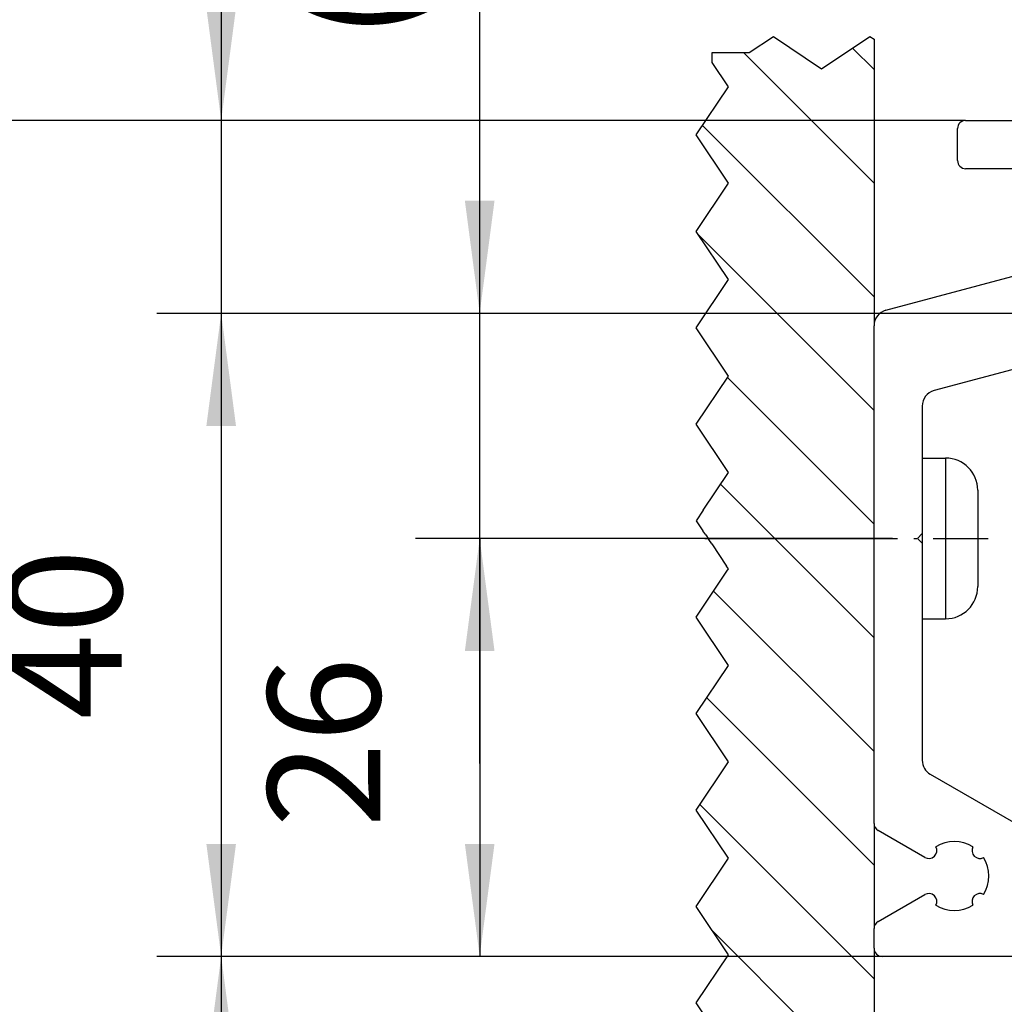
# Model space of a CAD drawing. Units: inches. Extents: x -228 to 182, y -153 to 133.
# Drawn here: x -30 to 0, y 81 to 111 of the extents above; entities that cross this region are included whole.
import ezdxf

# ---------------------------------------------------------------- set-up
doc = ezdxf.new("R2010")
doc.units = ezdxf.units.IN
doc.linetypes.add('DOT_CENTER', pattern=[14, 12, -1, 0, -1])
doc.layers.add('1', color=7, linetype='Continuous')
doc.styles.add('CONVERTER_11', font='txt.shx', dxfattribs={"width": 0.9})
doc.dimstyles.new('ME10_DIM_10', dxfattribs={"dimtxt": 7, "dimasz": 7, "dimexe": 4, "dimexo": 0, "dimgap": 4, "dimtad": 1, "dimdsep": 46, "dimtxsty": 'CONVERTER_11', "dimsah": 1, "dimcen": 0.09, "dimclrd": 3, "dimclre": 3, "dimclrt": 4, "dimadec": 0, "dimazin": 0, "dimtfac": 1, "dimtdec": 4, "dimtix": 1, "dimtmove": 0, "dimatfit": 3, "dimfxl": 1, "dimtolj": 1, "dimtzin": 0, "dimarcsym": 0})
doc.dimstyles.new('ME10_DIM_11', dxfattribs={"dimtxt": 7, "dimasz": 7, "dimexe": 4, "dimexo": 0, "dimgap": 4, "dimtad": 1, "dimdsep": 46, "dimtxsty": 'CONVERTER_11', "dimsah": 1, "dimcen": 0.09, "dimclrd": 3, "dimclre": 3, "dimclrt": 4, "dimadec": 0, "dimazin": 0, "dimtfac": 1, "dimtdec": 4, "dimtix": 1, "dimtmove": 0, "dimatfit": 3, "dimfxl": 1, "dimtolj": 1, "dimtzin": 0, "dimarcsym": 0})
doc.dimstyles.new('ME10_DIM_20', dxfattribs={"dimtxt": 7, "dimasz": 7, "dimexe": 4, "dimexo": 0, "dimgap": 4, "dimtad": 1, "dimdsep": 46, "dimtxsty": 'CONVERTER_11', "dimsah": 1, "dimcen": 0.09, "dimclrd": 3, "dimclre": 3, "dimclrt": 4, "dimadec": 0, "dimazin": 0, "dimtfac": 1, "dimtdec": 4, "dimtix": 1, "dimtmove": 0, "dimatfit": 3, "dimfxl": 1, "dimtolj": 1, "dimtzin": 0, "dimarcsym": 0})
doc.dimstyles.new('ME10_DIM_22', dxfattribs={"dimtxt": 7, "dimasz": 7, "dimexe": 4, "dimexo": 0, "dimgap": 4, "dimtad": 1, "dimdsep": 46, "dimtxsty": 'CONVERTER_11', "dimsah": 1, "dimcen": 0.09, "dimclrd": 3, "dimclre": 3, "dimclrt": 4, "dimadec": 0, "dimazin": 0, "dimtfac": 1, "dimtdec": 4, "dimtix": 1, "dimtmove": 0, "dimatfit": 3, "dimfxl": 1, "dimtolj": 1, "dimtzin": 0, "dimarcsym": 0})
doc.dimstyles.new('ME10_DIM_24', dxfattribs={"dimtxt": 7, "dimasz": 7, "dimexe": 4, "dimexo": 0, "dimgap": 4, "dimtad": 1, "dimdsep": 46, "dimtxsty": 'CONVERTER_11', "dimsah": 1, "dimcen": 0.09, "dimclrd": 3, "dimclre": 3, "dimclrt": 4, "dimadec": 0, "dimazin": 0, "dimtfac": 1, "dimtdec": 4, "dimtix": 1, "dimtmove": 0, "dimatfit": 3, "dimfxl": 1, "dimtolj": 1, "dimtzin": 0, "dimarcsym": 0})
doc.dimstyles.new('ME10_DIM_25', dxfattribs={"dimtxt": 7, "dimasz": 7, "dimexe": 4, "dimexo": 0, "dimgap": 4, "dimtad": 1, "dimdsep": 46, "dimtxsty": 'CONVERTER_11', "dimsah": 1, "dimcen": 0.09, "dimclrd": 3, "dimclre": 3, "dimclrt": 4, "dimadec": 0, "dimazin": 0, "dimtfac": 1, "dimtdec": 4, "dimtix": 1, "dimtmove": 0, "dimatfit": 3, "dimfxl": 1, "dimtolj": 1, "dimtzin": 0, "dimarcsym": 0})
doc.dimstyles.new('ME10_DIM_26', dxfattribs={"dimtxt": 7, "dimasz": 7, "dimexe": 4, "dimexo": 0, "dimgap": 4, "dimtad": 1, "dimdsep": 46, "dimtxsty": 'CONVERTER_11', "dimsah": 1, "dimcen": 0.09, "dimclrd": 3, "dimclre": 3, "dimclrt": 4, "dimadec": 0, "dimazin": 0, "dimtol": 1, "dimtp": 5, "dimtm": 5, "dimtfac": 0.6, "dimtdec": 0, "dimtix": 1, "dimtmove": 0, "dimatfit": 3, "dimfxl": 1, "dimtolj": 1, "dimtzin": 0, "dimarcsym": 0})
doc.dimstyles.new('ME10_DIM_29', dxfattribs={"dimtxt": 7, "dimasz": 7, "dimexe": 4, "dimexo": 0, "dimgap": 4, "dimtad": 1, "dimdsep": 46, "dimtxsty": 'CONVERTER_11', "dimsah": 1, "dimcen": 0.09, "dimclrd": 3, "dimclre": 3, "dimclrt": 4, "dimadec": 0, "dimazin": 0, "dimtol": 1, "dimtp": 5, "dimtm": 5, "dimtfac": 0.6, "dimtdec": 0, "dimtix": 1, "dimtmove": 0, "dimatfit": 3, "dimfxl": 1, "dimtolj": 1, "dimtzin": 0, "dimarcsym": 0})

# ---------------------------------------------------------------- blocks, each defined once
blk = doc.blocks.new('10421-EP-70_23_Wandwinkel-verdeckt-Holz-einfluegelig__28', base_point=(-7.389, 164.352))
at = {"color": 1, "linetype": 'Continuous'}
for p, q in [((-1.689, 216.352), (1.611, 216.352)), ((1.611, 216.352), (19.136, 215.433)), ((-2.189, 213.852), (-2.189, 215.852)), ((6.611, 213.352), (-1.689, 213.352)), ((24.348, 213.639), (37.091, 204.716)), ((7.611, 209.138), (7.611, 212.352)), ((20.269, 212.292), (19.34, 211.953)), ((21.882, 211.953), (20.953, 212.292)), ((19.011, 211.484), (19.011, 210.356)), ((22.211, 211.056), (22.211, 211.484)), ((22.761, 210.652), (22.286, 210.926)), ((18.936, 210.226), (18.461, 209.952)), ((22.211, 209.656), (22.211, 210.248)), ((22.286, 210.378), (22.761, 210.652)), ((18.461, 209.952), (18.936, 209.678)), ((19.011, 209.548), (19.011, 208.956)), ((22.761, 209.252), (22.286, 209.526)), ((33.866, 204.533), (26.398, 209.762)), ((22.286, 208.978), (22.761, 209.252)), ((25.611, 209.352), (25.611, 205.352)), ((18.936, 208.826), (18.461, 208.552)), ((18.461, 208.552), (18.936, 208.278)), ((22.211, 208.256), (22.211, 208.848)), ((-6.648, 204.551), (6.87, 208.173)), ((19.011, 208.148), (19.011, 207.556)), ((22.761, 207.852), (22.286, 208.126)), ((22.286, 207.578), (22.761, 207.852)), ((11.453, 207.511), (9.773, 204.602)), ((15.448, 204.602), (13.769, 207.511)), ((18.936, 207.426), (18.461, 207.152)), ((18.461, 207.152), (18.936, 206.878)), ((22.211, 206.856), (22.211, 207.448)), ((19.011, 206.748), (19.011, 206.156)), ((22.761, 206.452), (22.286, 206.726)), ((22.286, 206.178), (22.761, 206.452)), ((18.936, 206.026), (18.461, 205.752)), ((22.211, 205.456), (22.211, 206.048)), ((18.461, 205.752), (18.936, 205.478)), ((19.011, 205.348), (19.011, 204.756)), ((22.761, 205.052), (22.286, 205.326)), ((18.936, 204.626), (18.713, 204.502)), ((22.211, 204.502), (22.211, 204.648)), ((22.286, 204.778), (22.761, 205.052)), ((3.611, 204.152), (3.611, 203.852)), ((4.111, 204.352), (3.811, 204.352)), ((6.511, 204.352), (4.111, 204.352)), ((9.34, 204.352), (6.511, 204.352)), ((18.461, 204.352), (15.881, 204.352)), ((18.713, 204.502), (18.461, 204.352)), ((24.611, 204.352), (22.361, 204.352)), ((34.711, 204.352), (34.439, 204.352)), ((36.977, 204.352), (34.711, 204.352)), ((-7.389, 172.622), (-7.389, 203.585)), ((3.611, 203.852), (3.611, 201.879)), ((3.24, 201.396), (-3.648, 199.551)), ((-4.389, 198.585), (-4.389, 195.352)), ((-4.389, 195.352), (-4.389, 195.3)), ((-4.389, 195.3), (-4.389, 192.102)), ((-4.389, 192.102), (-4.389, 190.652)), ((-4.389, 190.652), (-4.689, 190.352)), ((-4.689, 190.352), (-4.389, 190.052)), ((-4.389, 190.052), (-4.389, 188.602)), ((-4.389, 188.602), (-4.389, 185.352)), ((-4.389, 185.352), (-4.389, 176.548)), ((-3.889, 175.682), (3.111, 171.641)), ((-4.23, 170.51), (-7.139, 172.189)), ((3.611, 170.775), (3.611, 165.352)), ((-7.139, 166.514), (-4.23, 168.194)), ((-7.389, 164.852), (-7.389, 166.081)), ((2.611, 164.352), (-6.889, 164.352))]:
    blk.add_line(p, q, dxfattribs=at)
for centre, radius, start, end in [((-1.689, 215.852), 0.5, 90, 180), ((18.612, 205.447), 10, 55, 87), ((-1.689, 213.852), 0.5, 180, 270), ((6.611, 212.352), 1, 0, 90), ((19.511, 211.484), 0.5, 110, 180), ((20.611, 211.352), 1, 70, 110), ((21.711, 211.484), 0.5, 0, 70), ((12.611, 209.352), 2.15, 57.7885, 122.2115), ((11.02, 210.943), 0.5, 242.85846, 27.14154), ((14.202, 210.943), 0.5, 152.85846, 297.14154), ((22.361, 211.056), 0.15, 180, 240), ((12.611, 209.352), 2.15, 147.7885, 212.2115), ((12.611, 209.352), 2.15, 327.7885, 32.2115), ((18.861, 210.356), 0.15, 300, 0), ((22.361, 210.248), 0.15, 120, 180), ((18.861, 209.548), 0.15, 0, 60), ((22.361, 209.656), 0.15, 180, 240), ((26.111, 209.352), 0.5, 55, 180), ((6.611, 209.138), 1, 285, 0), ((18.861, 208.956), 0.15, 300, 0), ((22.361, 208.848), 0.15, 120, 180), ((11.02, 207.761), 0.5, 330, 117.14154), ((14.202, 207.761), 0.5, 62.85846, 210), ((18.861, 208.148), 0.15, 0, 60), ((22.361, 208.256), 0.15, 180, 240), ((18.861, 207.556), 0.15, 300, 0), ((22.361, 207.448), 0.15, 120, 180), ((18.861, 206.748), 0.15, 0, 60), ((22.361, 206.856), 0.15, 180, 240), ((18.861, 206.156), 0.15, 300, 0), ((22.361, 206.048), 0.15, 120, 180), ((18.861, 205.348), 0.15, 0, 60), ((22.361, 205.456), 0.15, 180, 240), ((24.611, 205.352), 1, 270, 0), ((9.34, 204.852), 0.5, 270, 330), ((15.881, 204.852), 0.5, 210, 270), ((18.861, 204.756), 0.15, 300, 0), ((22.361, 204.648), 0.15, 120, 180), ((36.977, 204.552), 0.2, 280.86213, 55), ((-6.389, 203.585), 1, 105, 180), ((3.811, 204.152), 0.2, 90, 180), ((22.361, 204.502), 0.15, 180, 270), ((34.439, 205.352), 1, 235, 270), ((36.977, 204.552), 0.2, 270, 280.86213), ((3.111, 201.879), 0.5, 285, 0), ((-3.389, 198.585), 1, 105, 180), ((-3.389, 176.548), 1, 180, 240), ((-6.889, 172.622), 0.5, 180, 240), ((-2.389, 169.352), 2.15, 57.7885, 122.2115), ((2.611, 170.775), 1, 0, 60), ((-3.98, 170.943), 0.5, 240, 27.14154), ((-0.798, 170.943), 0.5, 152.85846, 297.14154), ((-2.389, 169.352), 2.15, 327.7885, 32.2115), ((-3.98, 167.761), 0.5, 332.85846, 120), ((-0.798, 167.761), 0.5, 62.85846, 207.14154), ((-2.389, 169.352), 2.15, 237.7885, 302.2115), ((-6.889, 166.081), 0.5, 120, 180), ((-6.889, 164.852), 0.5, 180, 270), ((2.611, 165.352), 1, 270, 360)]:
    blk.add_arc(centre, radius, start, end, dxfattribs=at)
blk = doc.blocks.new('10421-EP-70_17_Spaxschraube-Flachkopf-4_5x40__29', base_point=(-18.448, 185.352))
at = {"color": 1, "linetype": 'Continuous'}
for p, q in [((-4.389, 195.352), (-2.939, 195.352)), ((-4.389, 195.352), (-4.389, 195.3)), ((-4.389, 195.3), (-4.389, 192.102)), ((-0.939, 193.352), (-0.939, 193.321)), ((-0.939, 193.321), (-0.939, 187.352)), ((-4.389, 192.102), (-4.389, 190.652)), ((-4.389, 190.652), (-4.389, 190.052)), ((-4.389, 190.052), (-4.389, 188.602)), ((-4.389, 188.602), (-4.389, 185.352)), ((-4.389, 185.352), (-2.939, 185.352))]:
    blk.add_line(p, q, dxfattribs=at)
at = {"color": 124, "linetype": 'Continuous'}
for p, q in [((-2.939, 195.352), (-2.939, 195.3)), ((-2.939, 195.3), (-2.939, 185.352))]:
    blk.add_line(p, q, dxfattribs=at)
at = {"color": 3, "linetype": 'Continuous'}
for p, q in [((-18.015, 192.102), (-18.448, 191.452)), ((-18.448, 191.452), (-18.035, 190.833)), ((-17.86, 190.57), (-18.035, 190.833)), ((-17.86, 190.57), (-17.667, 190.281)), ((-17.487, 190.01), (-17.667, 190.281)), ((-17.487, 190.01), (-16.567, 188.63)), ((-16.448, 188.452), (-16.567, 188.63)), ((-16.54, 188.313), (-16.448, 188.452))]:
    blk.add_line(p, q, dxfattribs=at)
at = {"color": 1, "linetype": 'Continuous'}
for centre, start, end in [((-2.939, 193.352), 360, 90), ((-2.939, 187.352), 270, 0)]:
    blk.add_arc(centre, 2, start, end, dxfattribs=at)
at = {"layer": '1', "color": 3, "linetype": 'DOT_CENTER'}
blk.add_line((-17.919, 190.352), (-0.288, 190.352), dxfattribs=at)
blk = doc.blocks.new('10421-EP-70_03_Decke-einfluegelig__30', base_point=(-18.448, 119.352))
at = {"layer": '1', "linetype": 'Continuous'}
h = blk.add_hatch(dxfattribs=at)
h.set_pattern_fill('_USER', color=3, scale=5, angle=135, pattern_type=0)
h.set_pattern_definition([(135, (0, 0), (-3.53553, -3.53553), [])])
h.paths.add_polyline_path([(-13.648, 221.573), (-10.648, 219.573), (-7.648, 221.573), (-7.389, 221.401), (-7.389, 203.585), (-7.389, 172.622), (-7.389, 166.081), (-7.389, 164.852), (-7.389, 119.352), (-18.381, 119.352), (-18.448, 119.452), (-16.448, 122.452), (-18.448, 125.452), (-16.448, 128.452), (-18.448, 131.452), (-16.448, 134.452), (-18.448, 137.452), (-16.448, 140.452), (-18.448, 143.452), (-16.448, 146.452), (-18.448, 149.452), (-16.448, 152.452), (-18.448, 155.452), (-16.448, 158.452), (-18.448, 161.452), (-16.448, 164.452), (-18.448, 167.452), (-16.448, 170.452), (-18.448, 173.452), (-16.448, 176.452), (-18.448, 179.452), (-16.448, 182.452), (-18.448, 185.452), (-16.54, 188.313), (-16.448, 188.452), (-16.567, 188.63), (-17.487, 190.01), (-17.667, 190.281), (-17.86, 190.57), (-18.035, 190.833), (-18.448, 191.452), (-18.015, 192.102), (-16.448, 194.452), (-18.448, 197.452), (-16.448, 200.452), (-18.448, 203.452), (-16.448, 206.452), (-18.448, 209.452), (-16.448, 212.452), (-18.448, 215.452), (-16.448, 218.452), (-17.448, 219.952), (-17.448, 220.573), (-15.148, 220.573)])
at = {"color": 3, "linetype": 'Continuous'}
for p, q in [((-15.148, 220.573), (-13.648, 221.573)), ((-13.648, 221.573), (-10.648, 219.573)), ((-10.648, 219.573), (-7.648, 221.573)), ((-7.648, 221.573), (-7.389, 221.401)), ((-17.448, 219.952), (-17.448, 220.573)), ((-17.448, 220.573), (-15.148, 220.573)), ((-16.448, 218.452), (-17.448, 219.952)), ((-18.448, 215.452), (-16.448, 218.452)), ((-16.448, 212.452), (-18.448, 215.452)), ((-18.448, 209.452), (-16.448, 212.452)), ((-16.448, 206.452), (-18.448, 209.452)), ((-18.448, 203.452), (-16.448, 206.452)), ((-16.448, 200.452), (-18.448, 203.452)), ((-18.448, 197.452), (-16.448, 200.452)), ((-16.448, 194.452), (-18.448, 197.452)), ((-18.015, 192.102), (-16.448, 194.452)), ((-18.015, 192.102), (-18.448, 191.452)), ((-18.448, 191.452), (-18.035, 190.833)), ((-17.86, 190.57), (-18.035, 190.833)), ((-17.86, 190.57), (-17.667, 190.281)), ((-17.487, 190.01), (-17.667, 190.281)), ((-17.487, 190.01), (-16.567, 188.63)), ((-18.448, 185.452), (-16.54, 188.313)), ((-16.448, 188.452), (-16.567, 188.63)), ((-16.54, 188.313), (-16.448, 188.452)), ((-16.448, 182.452), (-18.448, 185.452)), ((-18.448, 179.452), (-16.448, 182.452)), ((-16.448, 176.452), (-18.448, 179.452)), ((-18.448, 173.452), (-16.448, 176.452)), ((-16.448, 170.452), (-18.448, 173.452)), ((-18.448, 167.452), (-16.448, 170.452)), ((-16.448, 164.452), (-18.448, 167.452)), ((-18.448, 161.452), (-16.448, 164.452)), ((-16.448, 158.452), (-18.448, 161.452))]:
    blk.add_line(p, q, dxfattribs=at)
at = {"color": 1, "linetype": 'Continuous'}
for p, q in [((-7.389, 221.401), (-7.389, 203.585)), ((-7.389, 172.622), (-7.389, 203.585)), ((-7.389, 172.622), (-7.389, 166.081)), ((-7.389, 164.852), (-7.389, 166.081)), ((-7.389, 164.852), (-7.389, 119.352))]:
    blk.add_line(p, q, dxfattribs=at)
blk = doc.blocks.new('10421-EP-70_Perlan-140-Standard__32', base_point=(-18.448, -42.558))
for name, p in [('10421-EP-70_03_Decke-einfluegelig__30', (-18.448, 119.352)), ('10421-EP-70_23_Wandwinkel-verdeckt-Holz-einfluegelig__28', (-7.389, 164.352)), ('10421-EP-70_17_Spaxschraube-Flachkopf-4_5x40__29', (-18.448, 185.352))]:
    blk.add_blockref(name, p)
blk = doc.blocks.new('*D199')
at = {"layer": '1', "color": 3, "linetype": 'Continuous'}
for p, q in [((-17.919, 190.352), (-35.919, 190.352)), ((-31.919, 190.352), (-31.919, 164.352)), ((-6.889, 164.352), (-35.919, 164.352))]:
    blk.add_line(p, q, dxfattribs=at)
at = {"layer": '1', "color": 3}
for points in [[(-30.997, 183.352), (-32.84, 183.352), (-31.919, 190.352)], [(-32.84, 171.352), (-30.997, 171.352), (-31.919, 164.352)]]:
    blk.add_solid(points, dxfattribs=at)
at = {"layer": '1', "color": 4, "insert": (-35.919, 172.373), "char_height": 7, "attachment_point": 7, "rotation": 90, "line_spacing_factor": 0.60024, "style": 'CONVERTER_11'}
blk.add_mtext('26', dxfattribs=at)
blk = doc.blocks.new('*D200')
at = {"layer": '1', "color": 3, "linetype": 'Continuous'}
for p, q in [((-31.919, 204.352), (-31.919, 240.102)), ((6.511, 204.352), (-35.919, 204.352)), ((-31.919, 190.352), (-31.919, 204.352)), ((-6.249, 190.352), (-35.919, 190.352)), ((-31.919, 176.352), (-31.919, 190.352))]:
    blk.add_line(p, q, dxfattribs=at)
at = {"layer": '1', "color": 3}
for points in [[(-32.84, 211.352), (-30.997, 211.352), (-31.919, 204.352)], [(-30.997, 183.352), (-32.84, 183.352), (-31.919, 190.352)]]:
    blk.add_solid(points, dxfattribs=at)
at = {"layer": '1', "color": 4, "insert": (-35.919, 221.412), "char_height": 7, "attachment_point": 7, "rotation": 90, "line_spacing_factor": 0.60024, "style": 'CONVERTER_11'}
blk.add_mtext('\\C4;(\\C4;14\\C4;)', dxfattribs=at)
blk = doc.blocks.new('*D209')
at = {"layer": '1', "color": 3, "linetype": 'Continuous'}
for p, q in [((3.611, 170.775), (3.611, 108)), ((-7.389, 164.852), (-7.389, 108)), ((-21.389, 112), (-7.389, 112)), ((-7.389, 112), (3.611, 112)), ((3.611, 112), (17.611, 112))]:
    blk.add_line(p, q, dxfattribs=at)
at = {"layer": '1', "color": 3}
for points in [[(-14.389, 111.078), (-14.389, 112.922), (-7.389, 112)], [(10.611, 112.922), (10.611, 111.078), (3.611, 112)]]:
    blk.add_solid(points, dxfattribs=at)
at = {"layer": '1', "color": 4, "insert": (-5.039, 116), "char_height": 7, "attachment_point": 7, "rotation": 0.00014, "line_spacing_factor": 0.60024, "style": 'CONVERTER_11'}
blk.add_mtext('11', dxfattribs=at)
blk = doc.blocks.new('*D211')
at = {"layer": '1', "color": 3, "linetype": 'Continuous'}
for p, q in [((-1.689, 216.352), (-84, 216.352)), ((-80, 216.352), (-80, -30.648)), ((-17.848, -30.648), (-84, -30.648))]:
    blk.add_line(p, q, dxfattribs=at)
at = {"layer": '1', "color": 3}
for points in [[(-79.078, 209.352), (-80.922, 209.352), (-80, 216.352)], [(-80.922, -23.648), (-79.078, -23.648), (-80, -30.648)]]:
    blk.add_solid(points, dxfattribs=at)
at = {"layer": '1', "color": 4, "insert": (-84, 58.552), "char_height": 7, "attachment_point": 7, "rotation": 90, "line_spacing_factor": 0.60024, "style": 'CONVERTER_11'}
blk.add_mtext('GH=LH+TÜ+82', dxfattribs=at)
blk = doc.blocks.new('*D213')
at = {"layer": '1', "color": 3, "linetype": 'Continuous'}
for p, q in [((-48, 241.102), (-48, 216.352)), ((-1.689, 216.352), (-52, 216.352)), ((-48, 216.352), (-48, 204.352)), ((9.34, 204.352), (-52, 204.352)), ((-48, 204.352), (-48, 190.352))]:
    blk.add_line(p, q, dxfattribs=at)
at = {"layer": '1', "color": 3}
for points in [[(-48.922, 223.352), (-47.078, 223.352), (-48, 216.352)], [(-47.078, 197.352), (-48.922, 197.352), (-48, 204.352)]]:
    blk.add_solid(points, dxfattribs=at)
at = {"layer": '1', "color": 4, "insert": (-52, 222.412), "char_height": 7, "attachment_point": 7, "rotation": 90, "line_spacing_factor": 0.60024, "style": 'CONVERTER_11'}
blk.add_mtext('\\C4;(\\C4;12\\C4;)', dxfattribs=at)
blk = doc.blocks.new('*D214')
at = {"layer": '1', "color": 3, "linetype": 'Continuous'}
for p, q in [((6.511, 204.352), (-52, 204.352)), ((-48, 204.352), (-48, 164.352)), ((6.511, 164.352), (-52, 164.352))]:
    blk.add_line(p, q, dxfattribs=at)
at = {"layer": '1', "color": 3}
for points in [[(-47.078, 197.352), (-48.922, 197.352), (-48, 204.352)], [(-48.922, 171.352), (-47.078, 171.352), (-48, 164.352)]]:
    blk.add_solid(points, dxfattribs=at)
at = {"layer": '1', "color": 4, "insert": (-52, 179.102), "char_height": 7, "attachment_point": 7, "rotation": 90, "line_spacing_factor": 0.60024, "style": 'CONVERTER_11'}
blk.add_mtext('40', dxfattribs=at)
blk = doc.blocks.new('*D215')
at = {"layer": '1', "color": 3, "linetype": 'Continuous'}
for p, q in [((6.511, 164.352), (-52, 164.352)), ((-48, 164.352), (-48, 134.352)), ((9.611, 134.352), (-52, 134.352))]:
    blk.add_line(p, q, dxfattribs=at)
at = {"layer": '1', "color": 3}
for points in [[(-47.078, 157.352), (-48.922, 157.352), (-48, 164.352)], [(-48.922, 141.352), (-47.078, 141.352), (-48, 134.352)]]:
    blk.add_solid(points, dxfattribs=at)
at = {"layer": '1', "color": 4, "insert": (-52, 139.622), "char_height": 7, "attachment_point": 7, "rotation": 90, "line_spacing_factor": 0.60024, "style": 'CONVERTER_11'}
blk.add_mtext('\\C4;30\\C3;\\H4.2;{\\Fgdt;`}5', dxfattribs=at)
blk = doc.blocks.new('*D218')
at = {"layer": '1', "color": 3, "linetype": 'Continuous'}
for p, q in [((-1.689, 216.352), (116, 216.352)), ((112, 216.352), (112, 134.352)), ((19.611, 134.352), (94.799, 134.352)), ((96.74, 134.352), (116, 134.352))]:
    blk.add_line(p, q, dxfattribs=at)
at = {"layer": '1', "color": 3}
for points in [[(112.922, 209.352), (111.078, 209.352), (112, 216.352)], [(111.078, 141.352), (112.922, 141.352), (112, 134.352)]]:
    blk.add_solid(points, dxfattribs=at)
at = {"layer": '1', "color": 4, "insert": (108, 162.472), "char_height": 7, "attachment_point": 7, "rotation": 90, "line_spacing_factor": 0.60024, "style": 'CONVERTER_11'}
blk.add_mtext('\\C4;(82)\\C3;\\H4.2;{\\Fgdt;`}5', dxfattribs=at)
blk = doc.blocks.new('Front51__33', base_point=(109.911, 1124.042))
blk.add_blockref('10421-EP-70_Perlan-140-Standard__32', (-18.448, -42.558))
at = {"layer": '1'}
for base, p1, p2, dimstyle, picture, middle in [((-48, 216.352), (9.34, 204.352), (-1.689, 216.352), 'ME10_DIM_24', '*D213', (-55.5, 232.352)), ((-31.919, 190.352), (6.511, 204.352), (-0.288, 190.352), 'ME10_DIM_11', '*D200', (-39.419, 231.352))]:
    dim = blk.add_linear_dim(base=base, p1=p1, p2=p2, angle=90, dimstyle=dimstyle, override={"dimpost": '(<>)'}, dxfattribs=at)
    dim.commit()
    dim.dimension.update_dxf_attribs({"geometry": picture, "text_midpoint": middle, "text_rotation": 90})
for base, p1, text, dimstyle, picture, middle in [((-80, 216.352), (-17.848, -30.648), 'GH=LH+TÜ+82', 'ME10_DIM_22', '*D211', (-88.112, 92.852)), ((112, 216.352), (19.611, 134.352), '(82)', 'ME10_DIM_29', '*D218', (104.5, 175.352))]:
    dim = blk.add_linear_dim(base=base, p1=p1, p2=(-1.689, 216.352), angle=90, text=text, dimstyle=dimstyle, dxfattribs=at)
    dim.commit()
    dim.dimension.update_dxf_attribs({"geometry": picture, "text_midpoint": middle, "text_rotation": 90})
for base, p1, p2, dimstyle, picture, middle in [((-48, 204.352), (6.511, 164.352), (6.511, 204.352), 'ME10_DIM_25', '*D214', (-55.5, 184.352)), ((-31.919, 190.352), (-6.889, 164.352), (-17.919, 190.352), 'ME10_DIM_10', '*D199', (-39.419, 177.623)), ((-48, 164.352), (9.611, 134.352), (6.511, 164.352), 'ME10_DIM_26', '*D215', (-55.5, 149.352))]:
    dim = blk.add_linear_dim(base=base, p1=p1, p2=p2, angle=90, dimstyle=dimstyle, dxfattribs=at)
    dim.commit()
    dim.dimension.update_dxf_attribs({"geometry": picture, "text_midpoint": middle, "text_rotation": 90})
dim = blk.add_linear_dim(base=(-7.389, 112), p1=(3.611, 170.775), p2=(-7.389, 164.852), dimstyle='ME10_DIM_20', dxfattribs=at)
dim.commit()
dim.dimension.update_dxf_attribs({"geometry": '*D209', "text_midpoint": (-1.889, 119.5), "text_rotation": 0.00014})

msp = doc.modelspace()

# ---------------------------------------------------------------- block references
at = {"xscale": 0.5, "yscale": 0.5, "zscale": 0.5}
msp.add_blockref('Front51__33', (54.956, 562.021), dxfattribs=at)

doc.saveas('drawing.dxf')
